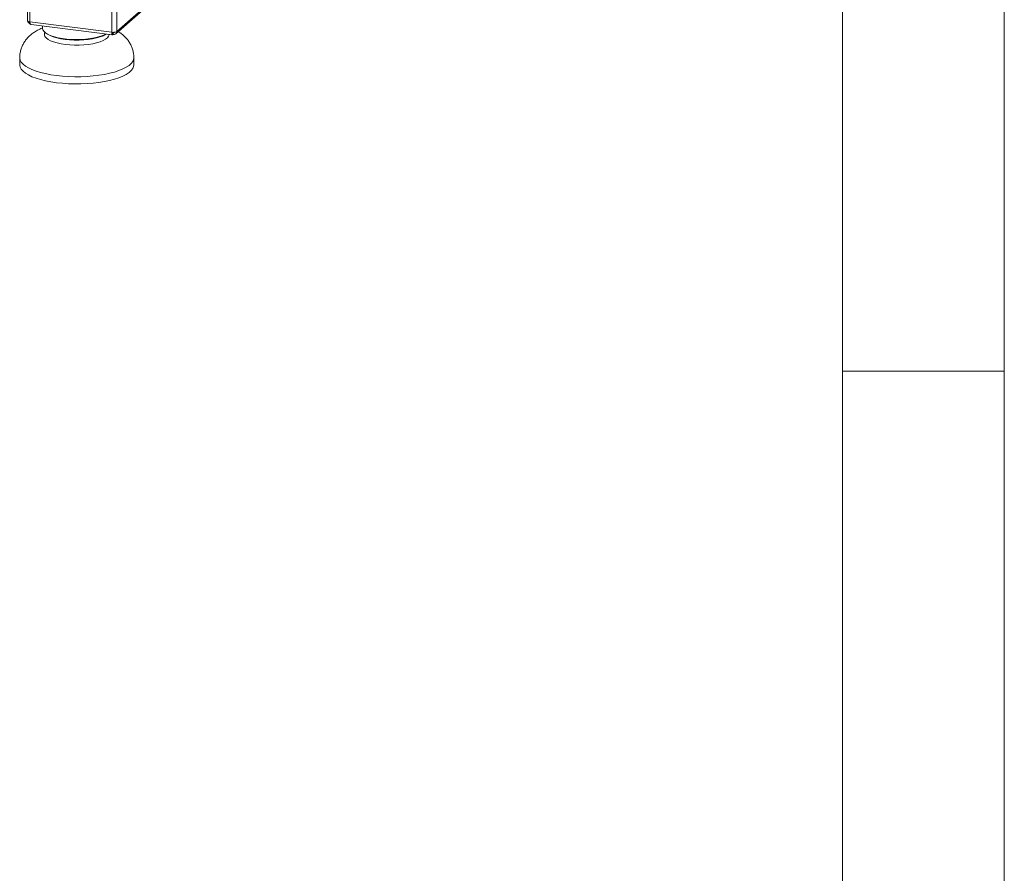
# Model space of a CAD drawing. Units: millimetres. Extents: x 5 to 415, y 5 to 292.
# Drawn here: x 385 to 415, y 83 to 109 of the extents above; entities that cross this region are included whole.
import ezdxf

# ---------------------------------------------------------------- set-up
doc = ezdxf.new("R2010")
doc.units = ezdxf.units.MM

msp = doc.modelspace()

# ---------------------------------------------------------------- linework, layer by layer
at = {"color": 7, "linetype": 'Continuous', "lineweight": 0}
for p, q in [((415, 5), (415, 292)), ((410, 287), (410, 47.58759)), ((410, 98.5), (415, 98.5))]:
    msp.add_line(p, q, dxfattribs=at)
at = {"color": 7, "linetype": 'Continuous', "lineweight": 15}
for p, q in [((384.80703, 123.7081), (384.80703, 109.33526)), ((387.53582, 108.93008), (400.34252, 120.22453)), ((400.37695, 120.30085), (387.56584, 109.00251)), ((387.4142, 108.97969), (384.88308, 109.29858)), ((384.91895, 109.21741), (387.4321, 108.90078)), ((385.27354, 109.17273), (385.27354, 109.10706)), ((385.34192, 108.98227), (385.36944, 108.95801)), ((387.43474, 108.96931), (387.44412, 108.96238)), ((387.46021, 108.9648), (387.44317, 108.97738)), ((387.44412, 108.90693), (387.44412, 108.96238)), ((387.46021, 108.90935), (387.46021, 108.9648)), ((387.46021, 108.90935), (387.44412, 108.92122)), ((384.56766, 108.19198), (384.56766, 107.97014)), ((388.09707, 107.97014), (388.09707, 108.19198))]:
    msp.add_line(p, q, dxfattribs=at)
at = {"color": 8, "linetype": 'Continuous', "lineweight": 15}
for p, q in [((384.88308, 109.29858), (384.88308, 123.69852)), ((387.4142, 108.97969), (387.4142, 123.56632)), ((387.56584, 109.00251), (387.56584, 123.70005)), ((387.43629, 108.96337), (387.44412, 108.96238)), ((387.46021, 108.9648), (387.4748, 108.97767))]:
    msp.add_line(p, q, dxfattribs=at)
at = {"color": 7, "linetype": 'Continuous', "lineweight": 15, "flags": 128}
for points in [[(384.88308, 109.29858), (384.86241, 109.30199), (384.84413, 109.30668), (384.82895, 109.31247), (384.81745, 109.31913), (384.81006, 109.32641), (384.80708, 109.33404), (384.80703, 109.33526)], [(385.27354, 109.10706), (385.27381, 109.09908), (385.28744, 109.05005), (385.32141, 109.00213), (385.37506, 108.95625), (385.44734, 108.91331), (385.53685, 108.87414), (385.64184, 108.8395), (385.76027, 108.81007), (385.88983, 108.78642), (386.02801, 108.76901), (386.17212, 108.75818), (386.31934, 108.75414), (386.46681, 108.75697), (386.61167, 108.76662), (386.75109, 108.78289), (386.88237, 108.80547), (387.00293, 108.83392), (387.11045, 108.86768), (387.20282, 108.90611), (387.23953, 108.92504)], [(387.24987, 108.92374), (387.23369, 108.91356), (387.15375, 108.87249), (387.05708, 108.83563), (386.94566, 108.80374), (386.82176, 108.77745), (386.68789, 108.7573), (386.54678, 108.74372), (386.40131, 108.73696), (386.25444, 108.73717), (386.10915, 108.74435), (385.96841, 108.75835), (385.83508, 108.77888), (385.71186, 108.80553), (385.60129, 108.83775), (385.50559, 108.87489), (385.42672, 108.9162), (385.36944, 108.95801)], [(385.70844, 107.4199), (385.53363, 107.44561), (385.36817, 107.47747), (385.21402, 107.51511), (385.07299, 107.55808), (384.94671, 107.60588), (384.83669, 107.65795), (384.74419, 107.71369), (384.67032, 107.77243), (384.61594, 107.83349), (384.58167, 107.89615), (384.56794, 107.95968), (384.56766, 107.97014)], [(388.09707, 107.97014), (388.08984, 107.91695), (388.06229, 107.85393), (388.01445, 107.79226), (387.94689, 107.73268), (387.86041, 107.67589), (387.75601, 107.62254), (387.63492, 107.57327), (387.49855, 107.52865), (387.34852, 107.48921), (387.18657, 107.45541), (387.01461, 107.42764), (386.83465, 107.40623), (386.64879, 107.39144), (386.45923, 107.38343), (386.26819, 107.38229), (386.07789, 107.38805), (385.89058, 107.40064), (385.70844, 107.4199)]]:
    msp.add_lwpolyline(points, dxfattribs=at)
at = {"color": 8, "linetype": 'Continuous', "lineweight": 15, "flags": 128}
for points in [[(385.34995, 108.97519), (385.33794, 108.9481), (385.33318, 108.89946), (385.34972, 108.85111), (385.3872, 108.80408), (385.44483, 108.75937), (385.52137, 108.71793), (385.61519, 108.68065), (385.72431, 108.64832), (385.84638, 108.62163), (385.97881, 108.60114)], [(385.97881, 108.60114), (386.11877, 108.58731), (386.26329, 108.58041), (386.40928, 108.5806), (386.55363, 108.58788), (386.69326, 108.60208), (386.82521, 108.62291), (386.94664, 108.64992), (387.05499, 108.68254), (387.14793, 108.72006), (387.2235, 108.7617), (387.28006, 108.80656), (387.31643, 108.85369), (387.33183, 108.90209), (387.33236, 108.91335)], [(385.70844, 107.64173), (385.53363, 107.66744), (385.36817, 107.69931), (385.21402, 107.73694), (385.07299, 107.77991), (384.94671, 107.82772), (384.83669, 107.87979), (384.74419, 107.93553), (384.67032, 107.99427), (384.61594, 108.05532), (384.58167, 108.11798), (384.56794, 108.18151), (384.56766, 108.19198)], [(388.09707, 108.19214), (388.08984, 108.13879), (388.06229, 108.07576), (388.01445, 108.0141), (387.94689, 107.95452), (387.86041, 107.89772), (387.75601, 107.84438), (387.63492, 107.79511), (387.49855, 107.75049), (387.34852, 107.71105), (387.18657, 107.67725), (387.01461, 107.64948), (386.83465, 107.62807), (386.64879, 107.61328), (386.45923, 107.60526), (386.26819, 107.60413), (386.07789, 107.60989), (385.89058, 107.62247), (385.70844, 107.64173)]]:
    msp.add_lwpolyline(points, dxfattribs=at)
at = {"color": 7, "linetype": 'Continuous', "lineweight": 15}
msp.add_arc((387.4575, 109.20724), 0.23163, 259.226133, 297.8883, dxfattribs=at)
for points, knots in [([(384.89805, 109.23741), (384.89393, 109.23847), (384.87521, 109.24327), (384.84808, 109.26769), (384.82574, 109.29581), (384.82239, 109.3137), (384.82172, 109.31729)], [0, 0, 0, 0, 0.11126824, 0.50601063, 0.90075303, 1, 1, 1, 1]), ([(384.88308, 109.29858), (384.88467, 109.28439), (384.88784, 109.25602), (384.90052, 109.22871), (384.9117, 109.21581), (384.9185, 109.21791), (384.919, 109.21806)], [0, 0, 0, 0, 0.32478175, 0.64956351, 0.97434526, 1, 1, 1, 1]), ([(385.27477, 109.11242), (385.26923, 109.11045), (385.21418, 109.0908), (385.1224, 109.04417), (385.00179, 108.97246), (384.89842, 108.8929), (384.80861, 108.80581), (384.73171, 108.71028), (384.6682, 108.60662), (384.61876, 108.49579), (384.58459, 108.37537), (384.56751, 108.27288), (384.56943, 108.21016), (384.56999, 108.192)], [0, 0, 0, 0, 0.01472033, 0.1464444, 0.26403337, 0.37166953, 0.4732307, 0.57112715, 0.66682888, 0.76122744, 0.85488685, 0.95796437, 1, 1, 1, 1]), ([(387.44412, 108.96238), (387.44238, 108.96072), (387.43891, 108.95738), (387.43474, 108.96339), (387.43402, 108.97349), (387.43367, 108.97853)], [0, 0, 0, 0, 0.33367904, 0.66735808, 1, 1, 1, 1]), ([(387.50115, 108.98028), (387.49984, 108.97816), (387.49519, 108.97063), (387.48046, 108.96381), (387.46696, 108.96447), (387.46021, 108.9648)], [0, 0, 0, 0, 0.16389734, 0.58194867, 1, 1, 1, 1]), ([(388.0961, 108.19259), (388.09506, 108.23037), (388.09285, 108.30974), (388.06759, 108.42736), (388.02735, 108.54223), (387.97293, 108.64851), (387.90647, 108.7457), (387.82907, 108.83412), (387.74068, 108.91331), (387.66842, 108.96837), (387.62401, 108.99384), (387.61438, 108.99937)], [0, 0, 0, 0, 0.1110904, 0.23343548, 0.35333634, 0.47190712, 0.59039813, 0.71036808, 0.8339177, 0.96397903, 1, 1, 1, 1])]:
    msp.add_open_spline(points, degree=3, knots=knots, dxfattribs=at)
for points in [[(387.44412, 108.90693), (387.43964, 108.90366), (387.43069, 108.89714), (387.41986, 108.9103), (387.41316, 108.93811), (387.41385, 108.96583), (387.4142, 108.97969)], [(387.56584, 109.00251), (387.56456, 108.98851), (387.56198, 108.9605), (387.53764, 108.92802), (387.50236, 108.90792), (387.47426, 108.90887), (387.46021, 108.90935)]]:
    msp.add_open_spline(points, degree=3, dxfattribs=at)

doc.saveas('drawing.dxf')
